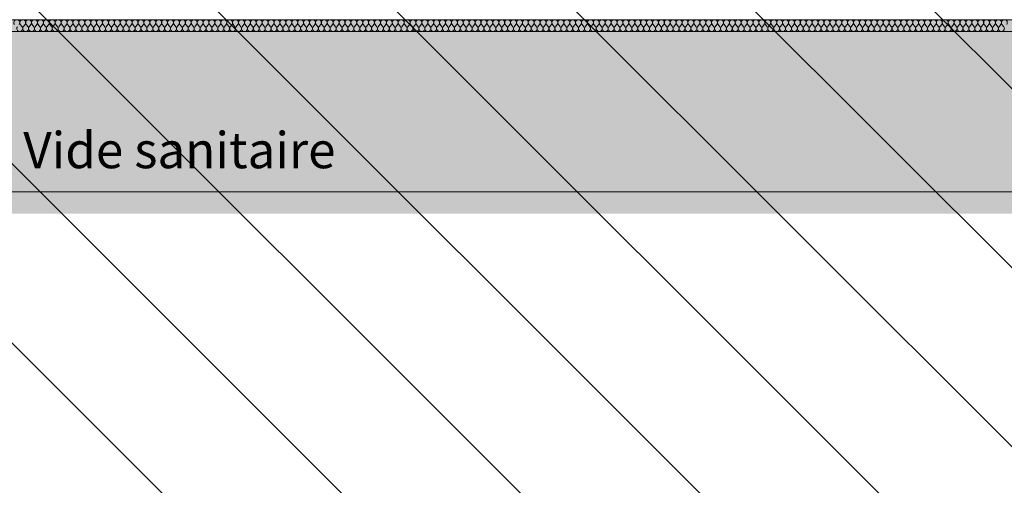
# Model space of a CAD drawing. Units: millimetres. Extents: x -7621925 to -7417987, y -132200 to 18288.
# Drawn here: x -7484602 to -7472947, y -5776 to -260 of the extents above; entities that cross this region are included whole.
import ezdxf

# ---------------------------------------------------------------- set-up
doc = ezdxf.new("R2010")
doc.units = ezdxf.units.MM
doc.header["$MEASUREMENT"] = 0
doc.layers.add('00 HACHURES.CBA_Stylo_No__252', color=7, linetype='Continuous', lineweight=13, true_color=0x929292)
doc.layers.add('00 HACHURES.CBA_Stylo_No__254', color=7, linetype='Continuous', lineweight=13, true_color=0xdadada)
for name, color, linetype, lineweight in [('00 HACHURES.CBA_Stylo_No__9', 7, 'Continuous', 5), ('00 MURS.CBA_Stylo_No__4', 7, 'Continuous', 5), ('00 MURS.CBA_Stylo_No__9', 7, 'Continuous', 5), ('0_Stylo_No__9', 7, 'Continuous', 5)]:
    doc.layers.add(name, color=color, linetype=linetype, lineweight=lineweight)
doc.styles.add('STYLE_GENERE_1', font='arial.ttf')

# ---------------------------------------------------------------- blocks, each defined once
blk = doc.blocks.new('*X236', base_point=(-7461793, 0))
at = {"layer": '00 MURS.CBA_Stylo_No__4', "color": 7, "linetype": 'Continuous', "lineweight": 5}
for p, q in [((-7484595, -316), (-7484574, -344)), ((-7484539, -316), (-7484560, -344)), ((-7484525, -316), (-7484504, -344)), ((-7484469, -316), (-7484490, -344)), ((-7484455, -316), (-7484434, -344)), ((-7484399, -316), (-7484420, -344)), ((-7484385, -316), (-7484364, -344)), ((-7484329, -316), (-7484350, -344)), ((-7484315, -316), (-7484294, -344)), ((-7484259, -316), (-7484280, -344)), ((-7484245, -316), (-7484224, -344)), ((-7484189, -316), (-7484210, -344)), ((-7484175, -316), (-7484154, -344)), ((-7484119, -316), (-7484140, -344)), ((-7484105, -316), (-7484084, -344)), ((-7484049, -316), (-7484070, -344)), ((-7484035, -316), (-7484014, -344)), ((-7483979, -316), (-7484000, -344)), ((-7483965, -316), (-7483944, -344)), ((-7483909, -316), (-7483930, -344)), ((-7483895, -316), (-7483874, -344)), ((-7483839, -316), (-7483860, -344)), ((-7483825, -316), (-7483804, -344)), ((-7483769, -316), (-7483790, -344)), ((-7483755, -316), (-7483734, -344)), ((-7483699, -316), (-7483720, -344)), ((-7483685, -316), (-7483664, -344)), ((-7483629, -316), (-7483650, -344)), ((-7483615, -316), (-7483594, -344)), ((-7483559, -316), (-7483580, -344)), ((-7483545, -316), (-7483524, -344)), ((-7483489, -316), (-7483510, -344)), ((-7483475, -316), (-7483454, -344)), ((-7483419, -316), (-7483440, -344)), ((-7483405, -316), (-7483384, -344)), ((-7483349, -316), (-7483370, -344)), ((-7483335, -316), (-7483314, -344)), ((-7483279, -316), (-7483300, -344)), ((-7483265, -316), (-7483244, -344)), ((-7483209, -316), (-7483230, -344)), ((-7483195, -316), (-7483174, -344)), ((-7483139, -316), (-7483160, -344)), ((-7483125, -316), (-7483104, -344)), ((-7483069, -316), (-7483090, -344)), ((-7483055, -316), (-7483034, -344)), ((-7482999, -316), (-7483020, -344)), ((-7482985, -316), (-7482964, -344)), ((-7482929, -316), (-7482950, -344)), ((-7482915, -316), (-7482894, -344)), ((-7482859, -316), (-7482880, -344)), ((-7482845, -316), (-7482824, -344)), ((-7482789, -316), (-7482810, -344)), ((-7482775, -316), (-7482754, -344)), ((-7482719, -316), (-7482740, -344)), ((-7482705, -316), (-7482684, -344)), ((-7482649, -316), (-7482670, -344)), ((-7482635, -316), (-7482614, -344)), ((-7482579, -316), (-7482600, -344)), ((-7482565, -316), (-7482544, -344)), ((-7482509, -316), (-7482530, -344)), ((-7482495, -316), (-7482474, -344)), ((-7482439, -316), (-7482460, -344)), ((-7482425, -316), (-7482404, -344)), ((-7482369, -316), (-7482390, -344)), ((-7482355, -316), (-7482334, -344)), ((-7482299, -316), (-7482320, -344)), ((-7482285, -316), (-7482264, -344)), ((-7482229, -316), (-7482250, -344)), ((-7482215, -316), (-7482194, -344)), ((-7482159, -316), (-7482180, -344)), ((-7482145, -316), (-7482124, -344)), ((-7482089, -316), (-7482110, -344)), ((-7482075, -316), (-7482054, -344)), ((-7482019, -316), (-7482040, -344)), ((-7482005, -316), (-7481984, -344)), ((-7481949, -316), (-7481970, -344)), ((-7481935, -316), (-7481914, -344)), ((-7481879, -316), (-7481900, -344)), ((-7481865, -316), (-7481844, -344)), ((-7481809, -316), (-7481830, -344)), ((-7481795, -316), (-7481774, -344)), ((-7481739, -316), (-7481760, -344)), ((-7481725, -316), (-7481704, -344)), ((-7481669, -316), (-7481690, -344)), ((-7481655, -316), (-7481634, -344)), ((-7481599, -316), (-7481620, -344)), ((-7481585, -316), (-7481564, -344)), ((-7481529, -316), (-7481550, -344)), ((-7481515, -316), (-7481494, -344)), ((-7481459, -316), (-7481480, -344)), ((-7481445, -316), (-7481424, -344)), ((-7481389, -316), (-7481410, -344)), ((-7481375, -316), (-7481354, -344)), ((-7481319, -316), (-7481340, -344)), ((-7481305, -316), (-7481284, -344)), ((-7481249, -316), (-7481270, -344)), ((-7481235, -316), (-7481214, -344)), ((-7481179, -316), (-7481200, -344)), ((-7481165, -316), (-7481144, -344)), ((-7481109, -316), (-7481130, -344)), ((-7481095, -316), (-7481074, -344)), ((-7481039, -316), (-7481060, -344)), ((-7481025, -316), (-7481004, -344)), ((-7480969, -316), (-7480990, -344)), ((-7480955, -316), (-7480934, -344)), ((-7480899, -316), (-7480920, -344)), ((-7480885, -316), (-7480864, -344)), ((-7480829, -316), (-7480850, -344)), ((-7480815, -316), (-7480794, -344)), ((-7480759, -316), (-7480780, -344)), ((-7480745, -316), (-7480724, -344)), ((-7480689, -316), (-7480710, -344)), ((-7480675, -316), (-7480654, -344)), ((-7480619, -316), (-7480640, -344)), ((-7480605, -316), (-7480584, -344)), ((-7480549, -316), (-7480570, -344)), ((-7480535, -316), (-7480514, -344)), ((-7480479, -316), (-7480500, -344)), ((-7480465, -316), (-7480444, -344)), ((-7480409, -316), (-7480430, -344)), ((-7480395, -316), (-7480374, -344)), ((-7480339, -316), (-7480360, -344)), ((-7480325, -316), (-7480304, -344)), ((-7480269, -316), (-7480290, -344)), ((-7480255, -316), (-7480234, -344)), ((-7480199, -316), (-7480220, -344)), ((-7480185, -316), (-7480164, -344)), ((-7480129, -316), (-7480150, -344)), ((-7480115, -316), (-7480094, -344)), ((-7480059, -316), (-7480080, -344)), ((-7480045, -316), (-7480024, -344)), ((-7479989, -316), (-7480010, -344)), ((-7479975, -316), (-7479954, -344)), ((-7479919, -316), (-7479940, -344)), ((-7479905, -316), (-7479884, -344)), ((-7479849, -316), (-7479870, -344)), ((-7479835, -316), (-7479814, -344)), ((-7479779, -316), (-7479800, -344)), ((-7479765, -316), (-7479744, -344)), ((-7479709, -316), (-7479730, -344)), ((-7479695, -316), (-7479674, -344)), ((-7479639, -316), (-7479660, -344)), ((-7479625, -316), (-7479604, -344)), ((-7479569, -316), (-7479590, -344)), ((-7479555, -316), (-7479534, -344)), ((-7479499, -316), (-7479520, -344)), ((-7479485, -316), (-7479464, -344)), ((-7479429, -316), (-7479450, -344)), ((-7479415, -316), (-7479394, -344)), ((-7479359, -316), (-7479380, -344)), ((-7479345, -316), (-7479324, -344)), ((-7479289, -316), (-7479310, -344)), ((-7479275, -316), (-7479254, -344)), ((-7479219, -316), (-7479240, -344)), ((-7479205, -316), (-7479184, -344)), ((-7479149, -316), (-7479170, -344)), ((-7479135, -316), (-7479114, -344)), ((-7479079, -316), (-7479100, -344)), ((-7479065, -316), (-7479044, -344)), ((-7479009, -316), (-7479030, -344)), ((-7478995, -316), (-7478974, -344)), ((-7478939, -316), (-7478960, -344)), ((-7478925, -316), (-7478904, -344)), ((-7478869, -316), (-7478890, -344)), ((-7478855, -316), (-7478834, -344)), ((-7478799, -316), (-7478820, -344)), ((-7478785, -316), (-7478764, -344)), ((-7478729, -316), (-7478750, -344)), ((-7478715, -316), (-7478694, -344)), ((-7478659, -316), (-7478680, -344)), ((-7478645, -316), (-7478624, -344)), ((-7478589, -316), (-7478610, -344)), ((-7478575, -316), (-7478554, -344)), ((-7478519, -316), (-7478540, -344)), ((-7478505, -316), (-7478484, -344)), ((-7478449, -316), (-7478470, -344)), ((-7478435, -316), (-7478414, -344)), ((-7478379, -316), (-7478400, -344)), ((-7478365, -316), (-7478344, -344)), ((-7478309, -316), (-7478330, -344)), ((-7478295, -316), (-7478274, -344)), ((-7478239, -316), (-7478260, -344)), ((-7478225, -316), (-7478204, -344)), ((-7478169, -316), (-7478190, -344)), ((-7478155, -316), (-7478134, -344)), ((-7478099, -316), (-7478120, -344)), ((-7478085, -316), (-7478064, -344)), ((-7478029, -316), (-7478050, -344)), ((-7478015, -316), (-7477994, -344)), ((-7477959, -316), (-7477980, -344)), ((-7477945, -316), (-7477924, -344)), ((-7477889, -316), (-7477910, -344)), ((-7477875, -316), (-7477854, -344)), ((-7477819, -316), (-7477840, -344)), ((-7477805, -316), (-7477784, -344)), ((-7477749, -316), (-7477770, -344)), ((-7477735, -316), (-7477714, -344)), ((-7477679, -316), (-7477700, -344)), ((-7477665, -316), (-7477644, -344)), ((-7477609, -316), (-7477630, -344)), ((-7477595, -316), (-7477574, -344)), ((-7477539, -316), (-7477560, -344)), ((-7477525, -316), (-7477504, -344)), ((-7477469, -316), (-7477490, -344)), ((-7477455, -316), (-7477434, -344)), ((-7477399, -316), (-7477420, -344)), ((-7477385, -316), (-7477364, -344)), ((-7477329, -316), (-7477350, -344)), ((-7477315, -316), (-7477294, -344)), ((-7477259, -316), (-7477280, -344)), ((-7477245, -316), (-7477224, -344)), ((-7477189, -316), (-7477210, -344)), ((-7477175, -316), (-7477154, -344)), ((-7477119, -316), (-7477140, -344)), ((-7477105, -316), (-7477084, -344)), ((-7477049, -316), (-7477070, -344)), ((-7477035, -316), (-7477014, -344)), ((-7476979, -316), (-7477000, -344)), ((-7476965, -316), (-7476944, -344)), ((-7476909, -316), (-7476930, -344)), ((-7476895, -316), (-7476874, -344)), ((-7476839, -316), (-7476860, -344)), ((-7476825, -316), (-7476804, -344)), ((-7476769, -316), (-7476790, -344)), ((-7476755, -316), (-7476734, -344)), ((-7476699, -316), (-7476720, -344)), ((-7476685, -316), (-7476664, -344)), ((-7476629, -316), (-7476650, -344)), ((-7476615, -316), (-7476594, -344)), ((-7476559, -316), (-7476580, -344)), ((-7476545, -316), (-7476524, -344)), ((-7476489, -316), (-7476510, -344)), ((-7476475, -316), (-7476454, -344)), ((-7476419, -316), (-7476440, -344)), ((-7476405, -316), (-7476384, -344)), ((-7476349, -316), (-7476370, -344)), ((-7476335, -316), (-7476314, -344)), ((-7476279, -316), (-7476300, -344)), ((-7476265, -316), (-7476244, -344)), ((-7476209, -316), (-7476230, -344)), ((-7476195, -316), (-7476174, -344)), ((-7476139, -316), (-7476160, -344)), ((-7476125, -316), (-7476104, -344)), ((-7476069, -316), (-7476090, -344)), ((-7476055, -316), (-7476034, -344)), ((-7475999, -316), (-7476020, -344)), ((-7475985, -316), (-7475964, -344)), ((-7475929, -316), (-7475950, -344)), ((-7475915, -316), (-7475894, -344)), ((-7475859, -316), (-7475880, -344)), ((-7475845, -316), (-7475824, -344)), ((-7475789, -316), (-7475810, -344)), ((-7475775, -316), (-7475754, -344)), ((-7475719, -316), (-7475740, -344)), ((-7475705, -316), (-7475684, -344)), ((-7475649, -316), (-7475670, -344)), ((-7475635, -316), (-7475614, -344)), ((-7475579, -316), (-7475600, -344)), ((-7475565, -316), (-7475544, -344)), ((-7475509, -316), (-7475530, -344)), ((-7475495, -316), (-7475474, -344)), ((-7475439, -316), (-7475460, -344)), ((-7475425, -316), (-7475404, -344)), ((-7475369, -316), (-7475390, -344)), ((-7475355, -316), (-7475334, -344)), ((-7475299, -316), (-7475320, -344)), ((-7475285, -316), (-7475264, -344)), ((-7475229, -316), (-7475250, -344)), ((-7475215, -316), (-7475194, -344)), ((-7475159, -316), (-7475180, -344)), ((-7475145, -316), (-7475124, -344)), ((-7475089, -316), (-7475110, -344)), ((-7475075, -316), (-7475054, -344)), ((-7475019, -316), (-7475040, -344)), ((-7475005, -316), (-7474984, -344)), ((-7474949, -316), (-7474970, -344)), ((-7474935, -316), (-7474914, -344)), ((-7474879, -316), (-7474900, -344)), ((-7474865, -316), (-7474844, -344)), ((-7474809, -316), (-7474830, -344)), ((-7474795, -316), (-7474774, -344)), ((-7474739, -316), (-7474760, -344)), ((-7474725, -316), (-7474704, -344)), ((-7474669, -316), (-7474690, -344)), ((-7474655, -316), (-7474634, -344)), ((-7474599, -316), (-7474620, -344)), ((-7474585, -316), (-7474564, -344)), ((-7474529, -316), (-7474550, -344)), ((-7474515, -316), (-7474494, -344)), ((-7474459, -316), (-7474480, -344)), ((-7474445, -316), (-7474424, -344)), ((-7474389, -316), (-7474410, -344)), ((-7474375, -316), (-7474354, -344)), ((-7474319, -316), (-7474340, -344)), ((-7474305, -316), (-7474284, -344)), ((-7474249, -316), (-7474270, -344)), ((-7474235, -316), (-7474214, -344)), ((-7474179, -316), (-7474200, -344)), ((-7474165, -316), (-7474144, -344)), ((-7474109, -316), (-7474130, -344)), ((-7474095, -316), (-7474074, -344)), ((-7474039, -316), (-7474060, -344)), ((-7474025, -316), (-7474004, -344)), ((-7473969, -316), (-7473990, -344)), ((-7473955, -316), (-7473934, -344)), ((-7473899, -316), (-7473920, -344)), ((-7473885, -316), (-7473864, -344)), ((-7473829, -316), (-7473850, -344)), ((-7473815, -316), (-7473794, -344)), ((-7473759, -316), (-7473780, -344)), ((-7473745, -316), (-7473724, -344)), ((-7473689, -316), (-7473710, -344)), ((-7473675, -316), (-7473654, -344)), ((-7473619, -316), (-7473640, -344)), ((-7473605, -316), (-7473584, -344)), ((-7473549, -316), (-7473570, -344)), ((-7473535, -316), (-7473514, -344)), ((-7473479, -316), (-7473500, -344)), ((-7473465, -316), (-7473444, -344)), ((-7473409, -316), (-7473430, -344)), ((-7473395, -316), (-7473374, -344)), ((-7473339, -316), (-7473360, -344)), ((-7473325, -316), (-7473304, -344)), ((-7473269, -316), (-7473290, -344)), ((-7473255, -316), (-7473234, -344)), ((-7473199, -316), (-7473220, -344)), ((-7473185, -316), (-7473164, -344)), ((-7473129, -316), (-7473150, -344)), ((-7473115, -316), (-7473094, -344)), ((-7473059, -316), (-7473080, -344)), ((-7473045, -316), (-7473024, -344)), ((-7472989, -316), (-7473010, -344)), ((-7472975, -316), (-7472954, -344))]:
    blk.add_line(p, q, dxfattribs=at)
for centre, start, end in [((-7484637, -295), 323.1301, 216.8699), ((-7484602, -365), 143.1301, 270), ((-7484567, -295), 323.1301, 216.8699), ((-7484602, -365), 270, 36.8699), ((-7484532, -365), 143.1301, 270), ((-7484497, -295), 323.1301, 216.8699), ((-7484532, -365), 270, 36.8699), ((-7484462, -365), 143.1301, 270), ((-7484427, -295), 323.1301, 216.8699), ((-7484462, -365), 270, 36.8699), ((-7484392, -365), 143.1301, 270), ((-7484357, -295), 323.1301, 216.8699), ((-7484392, -365), 270, 36.8699), ((-7484322, -365), 143.1301, 270), ((-7484287, -295), 323.1301, 216.8699), ((-7484322, -365), 270, 36.8699), ((-7484252, -365), 143.1301, 270), ((-7484217, -295), 323.1301, 216.8699), ((-7484252, -365), 270, 36.8699), ((-7484182, -365), 143.1301, 270), ((-7484147, -295), 323.1301, 216.8699), ((-7484182, -365), 270, 36.8699), ((-7484112, -365), 143.1301, 270), ((-7484077, -295), 323.1301, 216.8699), ((-7484112, -365), 270, 36.8699), ((-7484042, -365), 143.1301, 270), ((-7484007, -295), 323.1301, 216.8699), ((-7484042, -365), 270, 36.8699), ((-7483972, -365), 143.1301, 270), ((-7483937, -295), 323.1301, 216.8699), ((-7483972, -365), 270, 36.8699), ((-7483902, -365), 143.1301, 270), ((-7483867, -295), 323.1301, 216.8699), ((-7483902, -365), 270, 36.8699), ((-7483832, -365), 143.1301, 270), ((-7483797, -295), 323.1301, 216.8699), ((-7483832, -365), 270, 36.8699), ((-7483762, -365), 143.1301, 270), ((-7483727, -295), 323.1301, 216.8699), ((-7483762, -365), 270, 36.8699), ((-7483692, -365), 143.1301, 270), ((-7483657, -295), 323.1301, 216.8699), ((-7483692, -365), 270, 36.8699), ((-7483622, -365), 143.1301, 270), ((-7483587, -295), 323.1301, 216.8699), ((-7483622, -365), 270, 36.8699), ((-7483552, -365), 143.1301, 270), ((-7483517, -295), 323.1301, 216.8699), ((-7483552, -365), 270, 36.8699), ((-7483482, -365), 143.1301, 270), ((-7483447, -295), 323.1301, 216.8699), ((-7483482, -365), 270, 36.8699), ((-7483412, -365), 143.1301, 270), ((-7483377, -295), 323.1301, 216.8699), ((-7483412, -365), 270, 36.8699), ((-7483342, -365), 143.1301, 270), ((-7483307, -295), 323.1301, 216.8699), ((-7483342, -365), 270, 36.8699), ((-7483272, -365), 143.1301, 270), ((-7483237, -295), 323.1301, 216.8699), ((-7483272, -365), 270, 36.8699), ((-7483202, -365), 143.1301, 270), ((-7483167, -295), 323.1301, 216.8699), ((-7483202, -365), 270, 36.8699), ((-7483132, -365), 143.1301, 270), ((-7483097, -295), 323.1301, 216.8699), ((-7483132, -365), 270, 36.8699), ((-7483062, -365), 143.1301, 270), ((-7483027, -295), 323.1301, 216.8699), ((-7483062, -365), 270, 36.8699), ((-7482992, -365), 143.1301, 270), ((-7482957, -295), 323.1301, 216.8699), ((-7482992, -365), 270, 36.8699), ((-7482922, -365), 143.1301, 270), ((-7482887, -295), 323.1301, 216.8699), ((-7482922, -365), 270, 36.8699), ((-7482852, -365), 143.1301, 270), ((-7482817, -295), 323.1301, 216.8699), ((-7482852, -365), 270, 36.8699), ((-7482782, -365), 143.1301, 270), ((-7482747, -295), 323.1301, 216.8699), ((-7482782, -365), 270, 36.8699), ((-7482712, -365), 143.1301, 270), ((-7482677, -295), 323.1301, 216.8699), ((-7482712, -365), 270, 36.8699), ((-7482642, -365), 143.1301, 270), ((-7482607, -295), 323.1301, 216.8699), ((-7482642, -365), 270, 36.8699), ((-7482572, -365), 143.1301, 270), ((-7482537, -295), 323.1301, 216.8699), ((-7482572, -365), 270, 36.8699), ((-7482502, -365), 143.1301, 270), ((-7482467, -295), 323.1301, 216.8699), ((-7482502, -365), 270, 36.8699), ((-7482432, -365), 143.1301, 270), ((-7482397, -295), 323.1301, 216.8699), ((-7482432, -365), 270, 36.8699), ((-7482362, -365), 143.1301, 270), ((-7482327, -295), 323.1301, 216.8699), ((-7482362, -365), 270, 36.8699), ((-7482292, -365), 143.1301, 270), ((-7482257, -295), 323.1301, 216.8699), ((-7482292, -365), 270, 36.8699), ((-7482222, -365), 143.1301, 270), ((-7482187, -295), 323.1301, 216.8699), ((-7482222, -365), 270, 36.8699), ((-7482152, -365), 143.1301, 270), ((-7482117, -295), 323.1301, 216.8699), ((-7482152, -365), 270, 36.8699), ((-7482082, -365), 143.1301, 270), ((-7482047, -295), 323.1301, 216.8699), ((-7482082, -365), 270, 36.8699), ((-7482012, -365), 143.1301, 270), ((-7481977, -295), 323.1301, 216.8699), ((-7482012, -365), 270, 36.8699), ((-7481942, -365), 143.1301, 270), ((-7481907, -295), 323.1301, 216.8699), ((-7481942, -365), 270, 36.8699), ((-7481872, -365), 143.1301, 270), ((-7481837, -295), 323.1301, 216.8699), ((-7481872, -365), 270, 36.8699), ((-7481802, -365), 143.1301, 270), ((-7481767, -295), 323.1301, 216.8699), ((-7481802, -365), 270, 36.8699), ((-7481732, -365), 143.1301, 270), ((-7481697, -295), 323.1301, 216.8699), ((-7481732, -365), 270, 36.8699), ((-7481662, -365), 143.1301, 270), ((-7481627, -295), 323.1301, 216.8699), ((-7481662, -365), 270, 36.8699), ((-7481592, -365), 143.1301, 270), ((-7481557, -295), 323.1301, 216.8699), ((-7481592, -365), 270, 36.8699), ((-7481522, -365), 143.1301, 270), ((-7481487, -295), 323.1301, 216.8699), ((-7481522, -365), 270, 36.8699), ((-7481452, -365), 143.1301, 270), ((-7481417, -295), 323.1301, 216.8699), ((-7481452, -365), 270, 36.8699), ((-7481382, -365), 143.1301, 270), ((-7481347, -295), 323.1301, 216.8699), ((-7481382, -365), 270, 36.8699), ((-7481312, -365), 143.1301, 270), ((-7481277, -295), 323.1301, 216.8699), ((-7481312, -365), 270, 36.8699), ((-7481242, -365), 143.1301, 270), ((-7481207, -295), 323.1301, 216.8699), ((-7481242, -365), 270, 36.8699), ((-7481172, -365), 143.1301, 270), ((-7481137, -295), 323.1301, 216.8699), ((-7481172, -365), 270, 36.8699), ((-7481102, -365), 143.1301, 270), ((-7481067, -295), 323.1301, 216.8699), ((-7481102, -365), 270, 36.8699), ((-7481032, -365), 143.1301, 270), ((-7480997, -295), 323.1301, 216.8699), ((-7481032, -365), 270, 36.8699), ((-7480962, -365), 143.1301, 270), ((-7480927, -295), 323.1301, 216.8699), ((-7480962, -365), 270, 36.8699), ((-7480892, -365), 143.1301, 270), ((-7480857, -295), 323.1301, 216.8699), ((-7480892, -365), 270, 36.8699), ((-7480822, -365), 143.1301, 270), ((-7480787, -295), 323.1301, 216.8699), ((-7480822, -365), 270, 36.8699), ((-7480752, -365), 143.1301, 270), ((-7480717, -295), 323.1301, 216.8699), ((-7480752, -365), 270, 36.8699), ((-7480682, -365), 143.1301, 270), ((-7480647, -295), 323.1301, 216.8699), ((-7480682, -365), 270, 36.8699), ((-7480612, -365), 143.1301, 270), ((-7480577, -295), 323.1301, 216.8699), ((-7480612, -365), 270, 36.8699), ((-7480542, -365), 143.1301, 270), ((-7480507, -295), 323.1301, 216.8699), ((-7480542, -365), 270, 36.8699), ((-7480472, -365), 143.1301, 270), ((-7480437, -295), 323.1301, 216.8699), ((-7480472, -365), 270, 36.8699), ((-7480402, -365), 143.1301, 270), ((-7480367, -295), 323.1301, 216.8699), ((-7480402, -365), 270, 36.8699), ((-7480332, -365), 143.1301, 270), ((-7480297, -295), 323.1301, 216.8699), ((-7480332, -365), 270, 36.8699), ((-7480262, -365), 143.1301, 270), ((-7480227, -295), 323.1301, 216.8699), ((-7480262, -365), 270, 36.8699), ((-7480192, -365), 143.1301, 270), ((-7480157, -295), 323.1301, 216.8699), ((-7480192, -365), 270, 36.8699), ((-7480122, -365), 143.1301, 270), ((-7480087, -295), 323.1301, 216.8699), ((-7480122, -365), 270, 36.8699), ((-7480052, -365), 143.1301, 270), ((-7480017, -295), 323.1301, 216.8699), ((-7480052, -365), 270, 36.8699), ((-7479982, -365), 143.1301, 270), ((-7479947, -295), 323.1301, 216.8699), ((-7479982, -365), 270, 36.8699), ((-7479912, -365), 143.1301, 270), ((-7479877, -295), 323.1301, 216.8699), ((-7479912, -365), 270, 36.8699), ((-7479842, -365), 143.1301, 270), ((-7479807, -295), 323.1301, 216.8699), ((-7479842, -365), 270, 36.8699), ((-7479772, -365), 143.1301, 270), ((-7479737, -295), 323.1301, 216.8699), ((-7479772, -365), 270, 36.8699), ((-7479702, -365), 143.1301, 270), ((-7479667, -295), 323.1301, 216.8699), ((-7479702, -365), 270, 36.8699), ((-7479632, -365), 143.1301, 270), ((-7479597, -295), 323.1301, 216.8699), ((-7479632, -365), 270, 36.8699), ((-7479562, -365), 143.1301, 270), ((-7479527, -295), 323.1301, 216.8699), ((-7479562, -365), 270, 36.8699), ((-7479492, -365), 143.1301, 270), ((-7479457, -295), 323.1301, 216.8699), ((-7479492, -365), 270, 36.8699), ((-7479422, -365), 143.1301, 270), ((-7479387, -295), 323.1301, 216.8699), ((-7479422, -365), 270, 36.8699), ((-7479352, -365), 143.1301, 270), ((-7479317, -295), 323.1301, 216.8699), ((-7479352, -365), 270, 36.8699), ((-7479282, -365), 143.1301, 270), ((-7479247, -295), 323.1301, 216.8699), ((-7479282, -365), 270, 36.8699), ((-7479212, -365), 143.1301, 270), ((-7479177, -295), 323.1301, 216.8699), ((-7479212, -365), 270, 36.8699), ((-7479142, -365), 143.1301, 270), ((-7479107, -295), 323.1301, 216.8699), ((-7479142, -365), 270, 36.8699), ((-7479072, -365), 143.1301, 270), ((-7479037, -295), 323.1301, 216.8699), ((-7479072, -365), 270, 36.8699), ((-7479002, -365), 143.1301, 270), ((-7478967, -295), 323.1301, 216.8699), ((-7479002, -365), 270, 36.8699), ((-7478932, -365), 143.1301, 270), ((-7478897, -295), 323.1301, 216.8699), ((-7478932, -365), 270, 36.8699), ((-7478862, -365), 143.1301, 270), ((-7478827, -295), 323.1301, 216.8699), ((-7478862, -365), 270, 36.8699), ((-7478792, -365), 143.1301, 270), ((-7478757, -295), 323.1301, 216.8699), ((-7478792, -365), 270, 36.8699), ((-7478722, -365), 143.1301, 270), ((-7478687, -295), 323.1301, 216.8699), ((-7478722, -365), 270, 36.8699), ((-7478652, -365), 143.1301, 270), ((-7478617, -295), 323.1301, 216.8699), ((-7478652, -365), 270, 36.8699), ((-7478582, -365), 143.1301, 270), ((-7478547, -295), 323.1301, 216.8699), ((-7478582, -365), 270, 36.8699), ((-7478512, -365), 143.1301, 270), ((-7478477, -295), 323.1301, 216.8699), ((-7478512, -365), 270, 36.8699), ((-7478442, -365), 143.1301, 270), ((-7478407, -295), 323.1301, 216.8699), ((-7478442, -365), 270, 36.8699), ((-7478372, -365), 143.1301, 270), ((-7478337, -295), 323.1301, 216.8699), ((-7478372, -365), 270, 36.8699), ((-7478302, -365), 143.1301, 270), ((-7478267, -295), 323.1301, 216.8699), ((-7478302, -365), 270, 36.8699), ((-7478232, -365), 143.1301, 270), ((-7478197, -295), 323.1301, 216.8699), ((-7478232, -365), 270, 36.8699), ((-7478162, -365), 143.1301, 270), ((-7478127, -295), 323.1301, 216.8699), ((-7478162, -365), 270, 36.8699), ((-7478092, -365), 143.1301, 270), ((-7478057, -295), 323.1301, 216.8699), ((-7478092, -365), 270, 36.8699), ((-7478022, -365), 143.1301, 270), ((-7477987, -295), 323.1301, 216.8699), ((-7478022, -365), 270, 36.8699), ((-7477952, -365), 143.1301, 270), ((-7477917, -295), 323.1301, 216.8699), ((-7477952, -365), 270, 36.8699), ((-7477882, -365), 143.1301, 270), ((-7477847, -295), 323.1301, 216.8699), ((-7477882, -365), 270, 36.8699), ((-7477812, -365), 143.1301, 270), ((-7477777, -295), 323.1301, 216.8699), ((-7477812, -365), 270, 36.8699), ((-7477742, -365), 143.1301, 270), ((-7477707, -295), 323.1301, 216.8699), ((-7477742, -365), 270, 36.8699), ((-7477672, -365), 143.1301, 270), ((-7477637, -295), 323.1301, 216.8699), ((-7477672, -365), 270, 36.8699), ((-7477602, -365), 143.1301, 270), ((-7477567, -295), 323.1301, 216.8699), ((-7477602, -365), 270, 36.8699), ((-7477532, -365), 143.1301, 270), ((-7477497, -295), 323.1301, 216.8699), ((-7477532, -365), 270, 36.8699), ((-7477462, -365), 143.1301, 270), ((-7477427, -295), 323.1301, 216.8699), ((-7477462, -365), 270, 36.8699), ((-7477392, -365), 143.1301, 270), ((-7477357, -295), 323.1301, 216.8699), ((-7477392, -365), 270, 36.8699), ((-7477322, -365), 143.1301, 270), ((-7477287, -295), 323.1301, 216.8699), ((-7477322, -365), 270, 36.8699), ((-7477252, -365), 143.1301, 270), ((-7477217, -295), 323.1301, 216.8699), ((-7477252, -365), 270, 36.8699), ((-7477182, -365), 143.1301, 270), ((-7477147, -295), 323.1301, 216.8699), ((-7477182, -365), 270, 36.8699), ((-7477112, -365), 143.1301, 270), ((-7477077, -295), 323.1301, 216.8699), ((-7477112, -365), 270, 36.8699), ((-7477042, -365), 143.1301, 270), ((-7477007, -295), 323.1301, 216.8699), ((-7477042, -365), 270, 36.8699), ((-7476972, -365), 143.1301, 270), ((-7476937, -295), 323.1301, 216.8699), ((-7476972, -365), 270, 36.8699), ((-7476902, -365), 143.1301, 270), ((-7476867, -295), 323.1301, 216.8699), ((-7476902, -365), 270, 36.8699), ((-7476832, -365), 143.1301, 270), ((-7476797, -295), 323.1301, 216.8699), ((-7476832, -365), 270, 36.8699), ((-7476762, -365), 143.1301, 270), ((-7476727, -295), 323.1301, 216.8699), ((-7476762, -365), 270, 36.8699), ((-7476692, -365), 143.1301, 270), ((-7476657, -295), 323.1301, 216.8699), ((-7476692, -365), 270, 36.8699), ((-7476622, -365), 143.1301, 270), ((-7476587, -295), 323.1301, 216.8699), ((-7476622, -365), 270, 36.8699), ((-7476552, -365), 143.1301, 270), ((-7476517, -295), 323.1301, 216.8699), ((-7476552, -365), 270, 36.8699), ((-7476482, -365), 143.1301, 270), ((-7476447, -295), 323.1301, 216.8699), ((-7476482, -365), 270, 36.8699), ((-7476412, -365), 143.1301, 270), ((-7476377, -295), 323.1301, 216.8699), ((-7476412, -365), 270, 36.8699), ((-7476342, -365), 143.1301, 270), ((-7476307, -295), 323.1301, 216.8699), ((-7476342, -365), 270, 36.8699), ((-7476272, -365), 143.1301, 270), ((-7476237, -295), 323.1301, 216.8699), ((-7476272, -365), 270, 36.8699), ((-7476202, -365), 143.1301, 270), ((-7476167, -295), 323.1301, 216.8699), ((-7476202, -365), 270, 36.8699), ((-7476132, -365), 143.1301, 270), ((-7476097, -295), 323.1301, 216.8699), ((-7476132, -365), 270, 36.8699), ((-7476062, -365), 143.1301, 270), ((-7476027, -295), 323.1301, 216.8699), ((-7476062, -365), 270, 36.8699), ((-7475992, -365), 143.1301, 270), ((-7475957, -295), 323.1301, 216.8699), ((-7475992, -365), 270, 36.8699), ((-7475922, -365), 143.1301, 270), ((-7475887, -295), 323.1301, 216.8699), ((-7475922, -365), 270, 36.8699), ((-7475852, -365), 143.1301, 270), ((-7475817, -295), 323.1301, 216.8699), ((-7475852, -365), 270, 36.8699), ((-7475782, -365), 143.1301, 270), ((-7475747, -295), 323.1301, 216.8699), ((-7475782, -365), 270, 36.8699), ((-7475712, -365), 143.1301, 270), ((-7475677, -295), 323.1301, 216.8699), ((-7475712, -365), 270, 36.8699), ((-7475642, -365), 143.1301, 270), ((-7475607, -295), 323.1301, 216.8699), ((-7475642, -365), 270, 36.8699), ((-7475572, -365), 143.1301, 270), ((-7475537, -295), 323.1301, 216.8699), ((-7475572, -365), 270, 36.8699), ((-7475502, -365), 143.1301, 270), ((-7475467, -295), 323.1301, 216.8699), ((-7475502, -365), 270, 36.8699), ((-7475432, -365), 143.1301, 270), ((-7475397, -295), 323.1301, 216.8699), ((-7475432, -365), 270, 36.8699), ((-7475362, -365), 143.1301, 270), ((-7475327, -295), 323.1301, 216.8699), ((-7475362, -365), 270, 36.8699), ((-7475292, -365), 143.1301, 270), ((-7475257, -295), 323.1301, 216.8699), ((-7475292, -365), 270, 36.8699), ((-7475222, -365), 143.1301, 270), ((-7475187, -295), 323.1301, 216.8699), ((-7475222, -365), 270, 36.8699), ((-7475152, -365), 143.1301, 270), ((-7475117, -295), 323.1301, 216.8699), ((-7475152, -365), 270, 36.8699), ((-7475082, -365), 143.1301, 270), ((-7475047, -295), 323.1301, 216.8699), ((-7475082, -365), 270, 36.8699), ((-7475012, -365), 143.1301, 270), ((-7474977, -295), 323.1301, 216.8699), ((-7475012, -365), 270, 36.8699), ((-7474942, -365), 143.1301, 270), ((-7474907, -295), 323.1301, 216.8699), ((-7474942, -365), 270, 36.8699), ((-7474872, -365), 143.1301, 270), ((-7474837, -295), 323.1301, 216.8699), ((-7474872, -365), 270, 36.8699), ((-7474802, -365), 143.1301, 270), ((-7474767, -295), 323.1301, 216.8699), ((-7474802, -365), 270, 36.8699), ((-7474732, -365), 143.1301, 270), ((-7474697, -295), 323.1301, 216.8699), ((-7474732, -365), 270, 36.8699), ((-7474662, -365), 143.1301, 270), ((-7474627, -295), 323.1301, 216.8699), ((-7474662, -365), 270, 36.8699), ((-7474592, -365), 143.1301, 270), ((-7474557, -295), 323.1301, 216.8699), ((-7474592, -365), 270, 36.8699), ((-7474522, -365), 143.1301, 270), ((-7474487, -295), 323.1301, 216.8699), ((-7474522, -365), 270, 36.8699), ((-7474452, -365), 143.1301, 270), ((-7474417, -295), 323.1301, 216.8699), ((-7474452, -365), 270, 36.8699), ((-7474382, -365), 143.1301, 270), ((-7474347, -295), 323.1301, 216.8699), ((-7474382, -365), 270, 36.8699), ((-7474312, -365), 143.1301, 270), ((-7474277, -295), 323.1301, 216.8699), ((-7474312, -365), 270, 36.8699), ((-7474242, -365), 143.1301, 270), ((-7474207, -295), 323.1301, 216.8699), ((-7474242, -365), 270, 36.8699), ((-7474172, -365), 143.1301, 270), ((-7474137, -295), 323.1301, 216.8699), ((-7474172, -365), 270, 36.8699), ((-7474102, -365), 143.1301, 270), ((-7474067, -295), 323.1301, 216.8699), ((-7474102, -365), 270, 36.8699), ((-7474032, -365), 143.1301, 270), ((-7473997, -295), 323.1301, 216.8699), ((-7474032, -365), 270, 36.8699), ((-7473962, -365), 143.1301, 270), ((-7473927, -295), 323.1301, 216.8699), ((-7473962, -365), 270, 36.8699), ((-7473892, -365), 143.1301, 270), ((-7473857, -295), 323.1301, 216.8699), ((-7473892, -365), 270, 36.8699), ((-7473822, -365), 143.1301, 270), ((-7473787, -295), 323.1301, 216.8699), ((-7473822, -365), 270, 36.8699), ((-7473752, -365), 143.1301, 270), ((-7473717, -295), 323.1301, 216.8699), ((-7473752, -365), 270, 36.8699), ((-7473682, -365), 143.1301, 270), ((-7473647, -295), 323.1301, 216.8699), ((-7473682, -365), 270, 36.8699), ((-7473612, -365), 143.1301, 270), ((-7473577, -295), 323.1301, 216.8699), ((-7473612, -365), 270, 36.8699), ((-7473542, -365), 143.1301, 270), ((-7473507, -295), 323.1301, 216.8699), ((-7473542, -365), 270, 36.8699), ((-7473472, -365), 143.1301, 270), ((-7473437, -295), 323.1301, 216.8699), ((-7473472, -365), 270, 36.8699), ((-7473402, -365), 143.1301, 270), ((-7473367, -295), 323.1301, 216.8699), ((-7473402, -365), 270, 36.8699), ((-7473332, -365), 143.1301, 270), ((-7473297, -295), 323.1301, 216.8699), ((-7473332, -365), 270, 36.8699), ((-7473262, -365), 143.1301, 270), ((-7473227, -295), 323.1301, 216.8699), ((-7473262, -365), 270, 36.8699), ((-7473192, -365), 143.1301, 270), ((-7473157, -295), 323.1301, 216.8699), ((-7473192, -365), 270, 36.8699), ((-7473122, -365), 143.1301, 270), ((-7473087, -295), 323.1301, 216.8699), ((-7473122, -365), 270, 36.8699), ((-7473052, -365), 143.1301, 270), ((-7473017, -295), 323.1301, 216.8699), ((-7473052, -365), 270, 36.8699), ((-7472982, -365), 143.1301, 270), ((-7472947, -295), 323.1301, 216.8699), ((-7472982, -365), 270, 36.8699)]:
    blk.add_arc(centre, 35, start, end, dxfattribs=at)
blk = doc.blocks.new('Hachure_7', base_point=(-7461793, 2000))
at = {"layer": '00 MURS.CBA_Stylo_No__9', "color": 7, "linetype": 'Continuous', "lineweight": 5}
blk.add_line((-7486946, -400), (-7456288, -400), dxfattribs=at)
at = {"layer": '00 MURS.CBA_Stylo_No__4', "color": 7, "linetype": 'Continuous', "lineweight": 5}
blk.add_blockref('*X236', (-7461793, 0), dxfattribs=at)

msp = doc.modelspace()

# ---------------------------------------------------------------- hatches: boundary and pattern name
at = {"layer": '00 HACHURES.CBA_Stylo_No__252', "linetype": 'Continuous', "lineweight": 13, "true_color": 0x929292}
h = msp.add_hatch(dxfattribs=at)
h.set_pattern_fill('LAMBRISSAGE_VERTICAL_150', color=252, style=0, pattern_type=2)
h.set_pattern_definition([(315, (-7567328.3, -21159.3), (1060.66, 1060.66), [])])
h.paths.add_polyline_path([(-7621925.32, 1310), (-7604904.21, 1070), (-7573835.48, 1040), (-7548408.52, 896.55), (-7534561.48, 300), (-7528116.3, 300), (-7510614.34, 0), (-7454340.83, 0), (-7444697.01, 97.97), (-7431653.62, 100), (-7426968.68, -223.2), (-7417986.9, -1540), (-7417986.9, -132200), (-7621925.32, -132200)])
at = {"layer": '00 HACHURES.CBA_Stylo_No__254', "linetype": 'Continuous', "lineweight": 13, "true_color": 0xdadada}
msp.add_hatch(color=254, dxfattribs=at).paths.add_polyline_path([(-7486983.04, -2300), (-7456288.08, -2300), (-7456288.08, -260), (-7486983.04, -260)])
at = {"layer": '00 MURS.CBA_Stylo_No__9', "linetype": 'Continuous', "lineweight": 5}
msp.add_hatch(color=7, dxfattribs=at).paths.add_polyline_path([(-7486983.04, -2560), (-7486983.04, -2300), (-7456040.91, -2300), (-7456040.91, -2560)])

# ---------------------------------------------------------------- linework, layer by layer
at = {"layer": '00 HACHURES.CBA_Stylo_No__9', "color": 7, "linetype": 'Continuous', "lineweight": 5, "flags": 128}
msp.add_lwpolyline([(-7486983.04, -2300), (-7456288.08, -2300), (-7456288.08, -260), (-7486983.04, -260)], close=True, dxfattribs=at)

# ---------------------------------------------------------------- block references
at = {"layer": '00 MURS.CBA_Stylo_No__4', "color": 7, "linetype": 'Continuous', "lineweight": 5}
msp.add_blockref('Hachure_7', (-7461792.78, 2000), dxfattribs=at)

# ---------------------------------------------------------------- texts
at = {"layer": '0_Stylo_No__9', "color": 7, "linetype": 'Continuous', "lineweight": 5, "insert": (-7484559.96, -2019.81), "char_height": 428.5861, "attachment_point": 7, "style": 'STYLE_GENERE_1'}
msp.add_mtext('\\A1;Vide sanitaire', dxfattribs=at)

doc.saveas('drawing.dxf')
